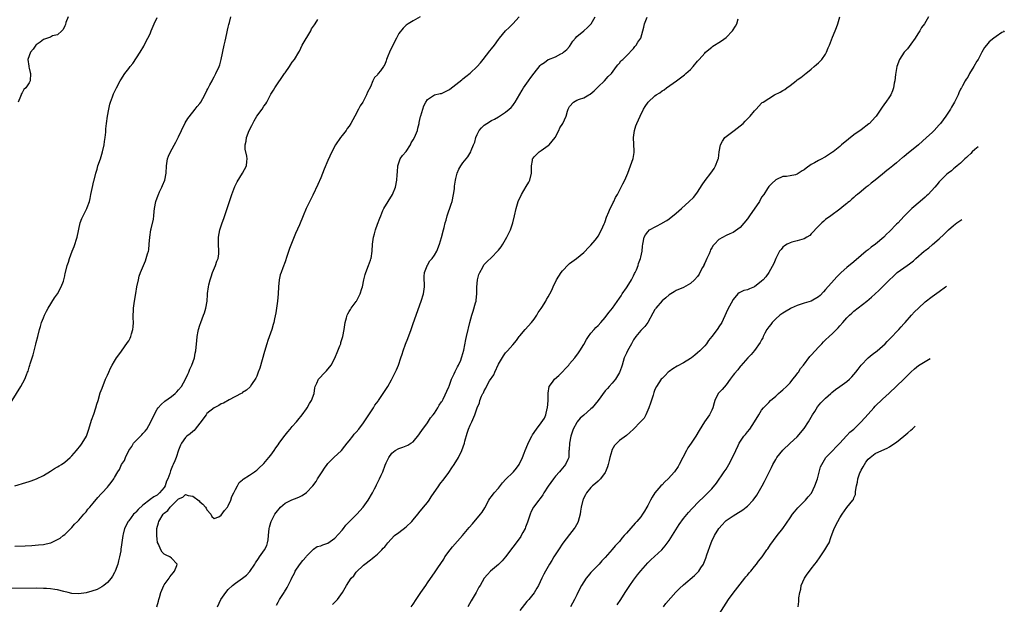
# Model space of a CAD drawing. Units: inches. Extents: x 2514000 to 2516537, y 1527000 to 1530000.
# Drawn here: x 2515790 to 2516067, y 1527738 to 1527902 of the extents above; entities that cross this region are included whole.
import ezdxf

# ---------------------------------------------------------------- set-up
doc = ezdxf.new("R2010")
doc.units = ezdxf.units.IN
doc.header["$MEASUREMENT"] = 0
doc.layers.add('LD25141527_10ft', color=102, linetype='Continuous')

msp = doc.modelspace()

# ---------------------------------------------------------------- linework, layer by layer
at = {"layer": 'LD25141527_10ft'}
for points, elevation in [([(2515902.96, 1527902.96), (2515901, 1527901.87), (2515899.62, 1527901), (2515899, 1527900.59), (2515898.2, 1527899.8), (2515897, 1527898.25), (2515896.31, 1527897), (2515895.56, 1527895.56), (2515894.33, 1527893), (2515893.87, 1527891.87), (2515893.54, 1527891), (2515893.38, 1527890.62), (2515893, 1527889.57), (2515892.79, 1527889.21), (2515892.65, 1527889), (2515891.82, 1527887.82), (2515891.19, 1527887), (2515891.09, 1527886.91), (2515891, 1527886.69), (2515890.11, 1527885.89), (2515889.7, 1527885), (2515889, 1527883.24), (2515888.2, 1527881.8), (2515887.89, 1527881), (2515886.8, 1527879), (2515886.09, 1527877.91), (2515885.65, 1527877), (2515884.6, 1527875), (2515883.5, 1527873), (2515883, 1527872.23), (2515882.48, 1527871.52), (2515882.15, 1527871), (2515881, 1527869.55), (2515880.54, 1527869), (2515879.13, 1527867), (2515878.11, 1527865), (2515877, 1527862.54), (2515875.93, 1527860.07), (2515875, 1527857.71), (2515874.2, 1527855.8), (2515872.76, 1527852.76), (2515871.6, 1527850.4), (2515870.95, 1527849), (2515870.05, 1527847), (2515869, 1527844.43), (2515867.95, 1527842.05), (2515867, 1527839.66), (2515866.23, 1527837.77), (2515865.5, 1527835.5), (2515865, 1527834.07), (2515864.37, 1527832.37), (2515863.84, 1527831), (2515863.63, 1527830.37), (2515863.29, 1527829), (2515863.08, 1527827), (2515862.99, 1527825), (2515862.8, 1527823), (2515862.33, 1527819.67), (2515862, 1527818), (2515861.82, 1527817), (2515861.62, 1527816.38), (2515861.23, 1527815), (2515860.09, 1527811.91), (2515859.84, 1527811), (2515859.19, 1527808.81), (2515857.86, 1527804.14), (2515857.45, 1527803), (2515857, 1527801.88), (2515856.73, 1527801.27), (2515855.53, 1527799.53), (2515855.11, 1527798.89), (2515854.11, 1527797.89), (2515853, 1527797.23), (2515852.88, 1527797.12), (2515852.67, 1527797), (2515849.21, 1527795.21), (2515847.68, 1527794.32), (2515847, 1527794.05), (2515846.34, 1527793.66), (2515845, 1527792.98), (2515843, 1527791.32), (2515842.74, 1527791), (2515841, 1527788.63), (2515839.67, 1527787), (2515839.41, 1527786.59), (2515839, 1527786.29), (2515838.32, 1527785.68), (2515837.35, 1527785), (2515837, 1527784.65), (2515835.81, 1527783), (2515835.55, 1527782.45), (2515835, 1527781.07), (2515834.35, 1527779), (2515833.92, 1527778.08), (2515833.54, 1527777), (2515833.35, 1527776.65), (2515832.75, 1527775.25), (2515832.53, 1527774.53), (2515831.95, 1527773), (2515831.65, 1527772.35), (2515831.24, 1527771), (2515831, 1527770.59), (2515829.68, 1527769), (2515829, 1527768.41), (2515828.05, 1527767.95), (2515827, 1527767.14), (2515826.91, 1527767.09), (2515825, 1527765.58), (2515823.66, 1527764.34), (2515823, 1527763.6), (2515822.68, 1527763.32), (2515822.38, 1527763), (2515821, 1527761.18), (2515820.84, 1527761), (2515819.8, 1527759), (2515819.41, 1527757.41), (2515819.32, 1527757), (2515819, 1527754.42), (2515818.79, 1527753.21), (2515818.73, 1527752.73), (2515818.4, 1527751), (2515818.13, 1527749.87), (2515817.89, 1527749), (2515817.19, 1527747), (2515817, 1527746.61), (2515816.4, 1527745.6), (2515816.02, 1527745), (2515815, 1527743.83), (2515814.04, 1527743), (2515813.43, 1527742.57), (2515812.11, 1527741.89), (2515810.66, 1527741.34), (2515809, 1527740.89), (2515807, 1527740.62), (2515805, 1527740.75), (2515803.95, 1527741), (2515802.73, 1527741.27), (2515801, 1527741.72), (2515800.18, 1527741.82), (2515799, 1527742.04), (2515797.91, 1527742.09), (2515797, 1527742.17), (2515795, 1527742.19), (2515785.9, 1527742.1)], 7920), ([(2515786.99, 1527793.01), (2515790.66, 1527799), (2515791.75, 1527801), (2515792.23, 1527802.23), (2515792.56, 1527803), (2515792.68, 1527803.32), (2515793, 1527804.43), (2515793.21, 1527805), (2515793.3, 1527805.3), (2515793.87, 1527807), (2515794.14, 1527807.86), (2515794.44, 1527809), (2515794.91, 1527810.91), (2515795, 1527811.36), (2515795.42, 1527813), (2515795.88, 1527815), (2515796.17, 1527815.83), (2515796.47, 1527817), (2515797, 1527818.28), (2515797.28, 1527819), (2515797.88, 1527820.12), (2515798.32, 1527821), (2515800.13, 1527823.87), (2515800.97, 1527825), (2515802.02, 1527827), (2515802.63, 1527828.63), (2515802.75, 1527829), (2515803, 1527830.06), (2515803.16, 1527830.84), (2515803.21, 1527831), (2515803.68, 1527833), (2515804.05, 1527833.95), (2515804.31, 1527835), (2515805.05, 1527837), (2515805.61, 1527838.39), (2515806.47, 1527841), (2515807.37, 1527845), (2515807.8, 1527846.2), (2515809.24, 1527849), (2515809.35, 1527849.35), (2515809.93, 1527851), (2515810.16, 1527851.84), (2515810.34, 1527853), (2515810.67, 1527854.67), (2515811.21, 1527856.79), (2515811.23, 1527857), (2515811.7, 1527859), (2515812.08, 1527860.08), (2515812.29, 1527861), (2515813.04, 1527863), (2515813.66, 1527865), (2515814.07, 1527867), (2515814.15, 1527867.85), (2515814.33, 1527869), (2515814.53, 1527870.53), (2515814.56, 1527871.44), (2515814.76, 1527873), (2515815.04, 1527875), (2515815.39, 1527877), (2515815.65, 1527878.35), (2515815.88, 1527879), (2515816.45, 1527880.45), (2515816.62, 1527881), (2515816.73, 1527881.27), (2515817.56, 1527883), (2515818.56, 1527885), (2515818.75, 1527885.25), (2515819.86, 1527887), (2515821, 1527888.42), (2515821.4, 1527889), (2515822.13, 1527889.87), (2515824.18, 1527893), (2515825.27, 1527894.73), (2515825.71, 1527895.71), (2515827, 1527898.18), (2515827.28, 1527899), (2515828.13, 1527901), (2515829, 1527902.79)], 7890), ([(2515789, 1527771), (2515792.06, 1527771.94), (2515793, 1527772.25), (2515793.58, 1527772.42), (2515795.03, 1527772.97), (2515797, 1527773.92), (2515799, 1527775.12), (2515800.12, 1527775.88), (2515801, 1527776.34), (2515801.4, 1527776.6), (2515802.07, 1527777), (2515803, 1527777.65), (2515804.55, 1527779), (2515805, 1527779.46), (2515806.29, 1527781), (2515807.5, 1527782.5), (2515807.93, 1527783), (2515809.1, 1527785), (2515809.77, 1527787), (2515810.53, 1527789.47), (2515811.14, 1527791.14), (2515811.76, 1527793), (2515812.02, 1527793.98), (2515812.36, 1527795), (2515813, 1527797.16), (2515813.49, 1527798.51), (2515814.5, 1527801), (2515815, 1527802.18), (2515815.37, 1527803), (2515815.89, 1527804.11), (2515816.34, 1527805), (2515817, 1527806.09), (2515817.58, 1527807), (2515818.17, 1527807.83), (2515819, 1527808.92), (2515820.68, 1527811.32), (2515821, 1527811.82), (2515821.41, 1527812.59), (2515821.57, 1527813), (2515821.76, 1527813.76), (2515822.16, 1527815), (2515822.27, 1527815.73), (2515822.31, 1527817), (2515822.26, 1527818.26), (2515822.38, 1527821), (2515822.66, 1527823), (2515823, 1527825.13), (2515823.32, 1527827), (2515823.72, 1527829), (2515823.97, 1527830.03), (2515824.32, 1527831), (2515825.11, 1527833), (2515825.67, 1527834.33), (2515825.93, 1527835), (2515826.31, 1527836.31), (2515826.55, 1527837), (2515826.63, 1527837.37), (2515826.79, 1527839), (2515826.92, 1527841), (2515827.24, 1527843), (2515827.29, 1527843.29), (2515827.93, 1527846.07), (2515828.06, 1527847), (2515828.17, 1527848.17), (2515828.29, 1527849), (2515828.62, 1527851), (2515829.23, 1527852.77), (2515829.33, 1527853), (2515829.69, 1527853.69), (2515830.33, 1527855), (2515830.5, 1527855.5), (2515831.16, 1527857), (2515831.51, 1527859), (2515831.61, 1527861), (2515831.91, 1527863), (2515832.2, 1527863.8), (2515832.7, 1527865), (2515834.26, 1527867.74), (2515835, 1527869.17), (2515835.83, 1527871), (2515836.89, 1527873.11), (2515837.64, 1527874.36), (2515839, 1527876.19), (2515839.73, 1527877), (2515840.27, 1527877.73), (2515841, 1527878.62), (2515841.29, 1527879), (2515842.41, 1527881), (2515843, 1527882.2), (2515843.25, 1527882.75), (2515843.85, 1527883.85), (2515844.43, 1527885), (2515844.61, 1527885.39), (2515845, 1527886.04), (2515845.33, 1527886.67), (2515845.54, 1527887), (2515846.44, 1527889), (2515846.58, 1527889.42), (2515847.03, 1527891), (2515847.87, 1527895), (2515848.12, 1527896.12), (2515848.29, 1527897), (2515848.71, 1527898.71), (2515848.79, 1527899.21), (2515849, 1527900.02), (2515849.17, 1527900.83), (2515849.34, 1527901.34), (2515849.71, 1527903)], 7900), ([(2515789, 1527754.08), (2515791.87, 1527754.13), (2515793.78, 1527754.22), (2515795.63, 1527754.37), (2515797, 1527754.54), (2515799, 1527754.97), (2515799.09, 1527755), (2515801, 1527755.88), (2515801.69, 1527756.31), (2515802.6, 1527757), (2515803, 1527757.33), (2515805, 1527759.25), (2515805.75, 1527760.25), (2515806.61, 1527761), (2515807, 1527761.4), (2515808.34, 1527763), (2515808.63, 1527763.37), (2515809, 1527763.7), (2515809.52, 1527764.48), (2515810.02, 1527765), (2515811, 1527766.13), (2515812.28, 1527767.72), (2515813.26, 1527768.74), (2515813.54, 1527769), (2515815, 1527770.66), (2515815.34, 1527771), (2515816.08, 1527771.92), (2515816.78, 1527773), (2515817, 1527773.4), (2515817.95, 1527775), (2515818.41, 1527775.59), (2515819, 1527777.04), (2515819.85, 1527778.15), (2515820.12, 1527779), (2515821.07, 1527781), (2515821.88, 1527782.12), (2515822.36, 1527783), (2515823, 1527783.69), (2515824.3, 1527785), (2515824.67, 1527785.33), (2515825, 1527785.71), (2515825.65, 1527786.35), (2515826.07, 1527787), (2515827.24, 1527789), (2515828.17, 1527791), (2515829, 1527792.55), (2515829.3, 1527793), (2515830.08, 1527793.92), (2515831.16, 1527794.84), (2515833, 1527796.14), (2515834.06, 1527797), (2515834.52, 1527797.48), (2515835, 1527797.98), (2515835.83, 1527799), (2515836.99, 1527801), (2515837.6, 1527802.4), (2515837.92, 1527803), (2515838.2, 1527803.8), (2515838.79, 1527805), (2515839.47, 1527807), (2515839.67, 1527808.33), (2515839.87, 1527809), (2515840.05, 1527811), (2515840.16, 1527811.84), (2515840.25, 1527813), (2515840.53, 1527814.53), (2515840.64, 1527815), (2515841, 1527816.25), (2515841.24, 1527817), (2515842.01, 1527819), (2515842.27, 1527819.72), (2515842.7, 1527821), (2515843.02, 1527823), (2515843.15, 1527824.85), (2515843.16, 1527825.16), (2515843.41, 1527827), (2515843.52, 1527827.52), (2515843.88, 1527829), (2515844.16, 1527829.84), (2515844.58, 1527831), (2515845.44, 1527833), (2515845.81, 1527834.19), (2515846.14, 1527835), (2515846.31, 1527836.31), (2515846.37, 1527837), (2515846.25, 1527839), (2515846.23, 1527841), (2515846.59, 1527843), (2515847.25, 1527845), (2515847.74, 1527846.26), (2515848.7, 1527849), (2515849, 1527849.9), (2515849.97, 1527853), (2515850.81, 1527855.19), (2515851.46, 1527856.54), (2515853.04, 1527859), (2515854.1, 1527861), (2515854.22, 1527862.22), (2515854.32, 1527863), (2515854.22, 1527863.78), (2515853.75, 1527865.75), (2515853.73, 1527867), (2515854, 1527868), (2515854.1, 1527869), (2515854.88, 1527871), (2515855.6, 1527872.4), (2515855.87, 1527873), (2515856.25, 1527873.75), (2515857.06, 1527875), (2515858.49, 1527877), (2515859, 1527877.8), (2515859.52, 1527878.48), (2515859.83, 1527879), (2515861, 1527881.24), (2515861.7, 1527882.3), (2515862.11, 1527883), (2515864.85, 1527887), (2515865, 1527887.25), (2515866.2, 1527889), (2515866.5, 1527889.5), (2515867, 1527890.23), (2515867.59, 1527891), (2515868.81, 1527893), (2515869, 1527893.34), (2515869.81, 1527895), (2515872.19, 1527899), (2515872.45, 1527899.55), (2515873, 1527900.34), (2515873.24, 1527900.76), (2515873.41, 1527901), (2515874.23, 1527902.23)], 7910), ([(2515803.95, 1527903), (2515803.34, 1527901.34), (2515803.18, 1527900.82), (2515803, 1527900.47), (2515802.57, 1527899.43), (2515802.16, 1527899), (2515801, 1527897.93), (2515799.59, 1527897.59), (2515799, 1527897.29), (2515797, 1527896.57), (2515796.12, 1527895.88), (2515795, 1527895.1), (2515794.89, 1527895), (2515794.09, 1527893.91), (2515793.34, 1527893), (2515792.65, 1527891), (2515792.88, 1527889.12), (2515792.88, 1527888.88), (2515793, 1527888.56), (2515793.28, 1527887.28), (2515793.33, 1527887), (2515793.25, 1527885), (2515793, 1527884.41), (2515792.06, 1527883), (2515791.52, 1527882.48), (2515791, 1527881.55), (2515790.78, 1527881.22), (2515790.74, 1527881), (2515790.6, 1527880.6), (2515789.92, 1527879)], 7880), ([(2515828.94, 1527737), (2515829.39, 1527738.61), (2515829.47, 1527739), (2515829.63, 1527739.63), (2515830.02, 1527741), (2515830.3, 1527741.7), (2515830.87, 1527743), (2515831, 1527743.2), (2515832.33, 1527745), (2515832.57, 1527745.43), (2515833, 1527745.94), (2515833.46, 1527746.54), (2515833.89, 1527747), (2515834.57, 1527748.57), (2515834.65, 1527749), (2515833, 1527750.66), (2515832.57, 1527751), (2515831.52, 1527751.52), (2515831, 1527751.83), (2515830.38, 1527752.38), (2515830.02, 1527753), (2515829.36, 1527754.64), (2515829.11, 1527755.11), (2515829, 1527755.98), (2515828.89, 1527757), (2515828.94, 1527759), (2515829.41, 1527760.59), (2515829.48, 1527761), (2515830.73, 1527763), (2515831, 1527763.28), (2515831.95, 1527764.05), (2515832.66, 1527765), (2515833, 1527765.35), (2515834.85, 1527767.15), (2515835, 1527767.39), (2515836.2, 1527767.8), (2515837, 1527768.57), (2515837.68, 1527768.32), (2515839, 1527768.08), (2515840.77, 1527766.77), (2515841, 1527766.55), (2515841.84, 1527765.84), (2515842.55, 1527765), (2515842.74, 1527764.74), (2515843, 1527764.3), (2515844.08, 1527763), (2515844.39, 1527762.39), (2515845, 1527761.86), (2515846.32, 1527762.32), (2515847, 1527762.72), (2515847.91, 1527764.09), (2515848.74, 1527765), (2515849, 1527765.36), (2515849.75, 1527767), (2515850.03, 1527767.97), (2515850.57, 1527769), (2515851, 1527769.99), (2515851.6, 1527771), (2515852.05, 1527771.95), (2515853, 1527772.72), (2515853.14, 1527772.86), (2515855, 1527774.04), (2515856.35, 1527775), (2515856.72, 1527775.28), (2515857, 1527775.46), (2515857.79, 1527776.21), (2515858.7, 1527777), (2515859, 1527777.3), (2515860.45, 1527779), (2515861, 1527779.68), (2515861.92, 1527781), (2515862.34, 1527781.66), (2515863, 1527782.53), (2515863.31, 1527783), (2515864.86, 1527785.14), (2515865, 1527785.29), (2515865.76, 1527786.24), (2515866.4, 1527787), (2515867, 1527787.7), (2515868.16, 1527789), (2515868.53, 1527789.47), (2515869.81, 1527791), (2515871, 1527792.71), (2515871.22, 1527793), (2515871.86, 1527794.14), (2515872.43, 1527795), (2515873.12, 1527797), (2515873.37, 1527798.63), (2515873.47, 1527799), (2515873.93, 1527799.93), (2515874.4, 1527801), (2515876.25, 1527803), (2515876.63, 1527803.37), (2515877, 1527803.84), (2515877.55, 1527804.45), (2515877.94, 1527805), (2515879, 1527806.95), (2515879.86, 1527809), (2515880.42, 1527810.42), (2515880.63, 1527811), (2515880.7, 1527811.3), (2515881.23, 1527813), (2515881.61, 1527815), (2515881.91, 1527817), (2515882.27, 1527818.27), (2515882.45, 1527819), (2515882.61, 1527819.39), (2515883, 1527820.03), (2515883.34, 1527820.66), (2515883.56, 1527821), (2515885, 1527822.88), (2515885.07, 1527823), (2515885.72, 1527824.28), (2515886.07, 1527825), (2515886.58, 1527826.58), (2515886.71, 1527827), (2515887.13, 1527829), (2515887.48, 1527830.52), (2515887.65, 1527831), (2515888.47, 1527833), (2515889, 1527834.46), (2515889.13, 1527834.87), (2515889.16, 1527835), (2515889.43, 1527837), (2515889.55, 1527839), (2515889.86, 1527841), (2515890.1, 1527841.9), (2515890.42, 1527843), (2515891, 1527844.66), (2515891.66, 1527846.34), (2515891.87, 1527847), (2515892.5, 1527848.5), (2515892.74, 1527849), (2515893.96, 1527851), (2515895.21, 1527853), (2515896.04, 1527855), (2515896.42, 1527857), (2515896.49, 1527858.49), (2515896.6, 1527859.4), (2515896.71, 1527861), (2515897.36, 1527863), (2515898.03, 1527863.97), (2515899, 1527865.1), (2515900.24, 1527867), (2515900.48, 1527867.52), (2515901, 1527868.33), (2515901.37, 1527869), (2515901.7, 1527869.7), (2515902.23, 1527871), (2515902.33, 1527871.67), (2515902.73, 1527873), (2515902.73, 1527873.27), (2515903.06, 1527874.94), (2515903.15, 1527875.15), (2515903.72, 1527877), (2515904.05, 1527877.95), (2515904.56, 1527879), (2515905, 1527879.67), (2515906.99, 1527881), (2515908.61, 1527881.39), (2515909, 1527881.43), (2515911, 1527882.4), (2515911.36, 1527882.65), (2515913, 1527883.92), (2515914.72, 1527885.28), (2515915, 1527885.56), (2515915.86, 1527886.14), (2515917, 1527887.09), (2515919, 1527888.97), (2515919.96, 1527890.04), (2515920.65, 1527891), (2515922.6, 1527893.4), (2515923, 1527893.93), (2515923.85, 1527895), (2515925, 1527896.57), (2515925.3, 1527897), (2515927.02, 1527899), (2515928.01, 1527899.99), (2515929.04, 1527900.96), (2515930.83, 1527903)], 7930), ([(2515845.96, 1527737), (2515846.93, 1527739), (2515848.29, 1527741), (2515849, 1527741.83), (2515850.19, 1527743), (2515851, 1527743.63), (2515853.02, 1527745), (2515854.11, 1527745.89), (2515855.08, 1527746.92), (2515856.43, 1527749), (2515856.64, 1527749.36), (2515857.47, 1527750.53), (2515857.76, 1527751), (2515859.18, 1527753), (2515859.81, 1527754.19), (2515860.07, 1527755), (2515860.21, 1527755.79), (2515860.33, 1527757), (2515860.46, 1527759), (2515860.57, 1527759.43), (2515861, 1527760.74), (2515861.07, 1527761), (2515862.11, 1527763), (2515862.45, 1527763.55), (2515863.7, 1527765), (2515865, 1527766.15), (2515866.92, 1527767.08), (2515868.39, 1527767.61), (2515869, 1527767.95), (2515869.75, 1527768.25), (2515871, 1527769.17), (2515872.75, 1527771), (2515873.73, 1527772.27), (2515874.13, 1527773), (2515875, 1527774.43), (2515875.38, 1527775), (2515876.06, 1527775.94), (2515876.78, 1527777), (2515877, 1527777.26), (2515878.66, 1527779), (2515880.81, 1527781), (2515881.82, 1527782.18), (2515882.48, 1527783), (2515883, 1527783.71), (2515884.04, 1527785), (2515884.45, 1527785.54), (2515885, 1527786.16), (2515885.69, 1527787), (2515887, 1527788.75), (2515889.82, 1527793), (2515890.26, 1527793.74), (2515891.12, 1527794.88), (2515891.22, 1527795), (2515892.61, 1527797), (2515893.86, 1527799), (2515894.88, 1527800.88), (2515895.69, 1527802.31), (2515896.32, 1527803.68), (2515896.84, 1527805), (2515897.51, 1527807), (2515897.91, 1527808.09), (2515898.17, 1527809), (2515898.85, 1527810.85), (2515899.5, 1527812.5), (2515900.41, 1527815), (2515901, 1527816.66), (2515903.29, 1527823), (2515903.93, 1527825), (2515904.23, 1527827), (2515904.13, 1527829.87), (2515904.21, 1527831), (2515904.91, 1527832.91), (2515904.95, 1527833.05), (2515905, 1527833.12), (2515905.7, 1527834.3), (2515906.38, 1527835), (2515907, 1527835.89), (2515907.65, 1527837), (2515908.43, 1527839), (2515909, 1527840.87), (2515909.54, 1527843), (2515909.68, 1527843.68), (2515910.03, 1527845), (2515910.27, 1527845.73), (2515910.6, 1527847), (2515911.73, 1527850.27), (2515911.93, 1527851), (2515912.37, 1527853), (2515912.61, 1527854.61), (2515912.63, 1527855), (2515912.63, 1527855.37), (2515912.89, 1527857), (2515913, 1527857.5), (2515913.4, 1527859), (2515913.86, 1527860.14), (2515914.37, 1527861), (2515915, 1527861.93), (2515916.4, 1527863.6), (2515917.26, 1527865), (2515917.36, 1527865.36), (2515917.99, 1527867), (2515918.31, 1527867.69), (2515918.6, 1527869), (2515919, 1527869.86), (2515919.61, 1527871), (2515920.26, 1527871.74), (2515921, 1527872.48), (2515921.72, 1527873), (2515923, 1527873.76), (2515923.85, 1527874.15), (2515925, 1527874.82), (2515927, 1527876.11), (2515927.98, 1527877), (2515928.53, 1527877.47), (2515929, 1527878.05), (2515929.45, 1527878.55), (2515929.7, 1527879), (2515931.71, 1527882.29), (2515932.07, 1527883), (2515933.44, 1527885), (2515934.12, 1527885.88), (2515935, 1527887.14), (2515936.73, 1527889.27), (2515937, 1527889.57), (2515937.9, 1527890.1), (2515939, 1527890.92), (2515939.07, 1527890.93), (2515941, 1527891.75), (2515942.54, 1527892.54), (2515943, 1527892.73), (2515943.3, 1527893), (2515944.25, 1527893.75), (2515945, 1527894.64), (2515945.92, 1527896.08), (2515946.65, 1527897), (2515947, 1527897.4), (2515949, 1527899.07), (2515950.01, 1527899.99), (2515951, 1527900.92), (2515951.07, 1527901), (2515952.18, 1527903)], 7940), ([(2515862.52, 1527737.48), (2515863, 1527738.26), (2515863.43, 1527739), (2515864.15, 1527740.15), (2515864.7, 1527741), (2515864.83, 1527741.17), (2515865.59, 1527742.41), (2515866.68, 1527744.68), (2515866.91, 1527745.09), (2515867.59, 1527746.41), (2515867.85, 1527747), (2515869, 1527748.78), (2515870, 1527750), (2515870.88, 1527751), (2515871, 1527751.21), (2515872.79, 1527753), (2515873, 1527753.24), (2515874.03, 1527753.97), (2515875, 1527754.14), (2515875.58, 1527754.42), (2515877, 1527754.85), (2515879, 1527756.32), (2515881, 1527758.53), (2515881.38, 1527759), (2515882.08, 1527759.92), (2515883.06, 1527760.94), (2515885.14, 1527763), (2515886.96, 1527765), (2515888.36, 1527767), (2515889.53, 1527769), (2515890.14, 1527770.14), (2515890.58, 1527771), (2515890.71, 1527771.29), (2515891, 1527771.87), (2515891.36, 1527772.64), (2515891.56, 1527773), (2515892.02, 1527774.02), (2515892.44, 1527775), (2515893.16, 1527776.84), (2515893.44, 1527777.44), (2515894.13, 1527779), (2515895, 1527780.19), (2515895.97, 1527781), (2515897, 1527781.54), (2515898.13, 1527781.87), (2515899.55, 1527782.45), (2515900.38, 1527783), (2515901, 1527783.44), (2515902.59, 1527785.41), (2515903, 1527785.96), (2515903.4, 1527786.6), (2515905, 1527788.74), (2515905.88, 1527790.12), (2515906.67, 1527791), (2515907, 1527791.43), (2515907.94, 1527793), (2515908.31, 1527793.69), (2515909, 1527794.62), (2515909.12, 1527794.88), (2515909.4, 1527795.4), (2515911, 1527798.88), (2515911.09, 1527799.09), (2515911.76, 1527801), (2515912.49, 1527802.49), (2515912.78, 1527803.22), (2515913, 1527803.6), (2515913.46, 1527804.54), (2515913.79, 1527805), (2515914.41, 1527806.41), (2515914.64, 1527807), (2515914.7, 1527807.3), (2515915.22, 1527809.22), (2515915.79, 1527812.21), (2515916, 1527813), (2515916.47, 1527815), (2515916.58, 1527815.42), (2515916.94, 1527817), (2515917.47, 1527819), (2515917.85, 1527820.15), (2515918.53, 1527822.53), (2515918.68, 1527823), (2515918.75, 1527823.25), (2515918.92, 1527825), (2515918.92, 1527826.92), (2515919.1, 1527829), (2515919.52, 1527830.48), (2515919.71, 1527831), (2515920.57, 1527832.57), (2515920.85, 1527833.15), (2515921, 1527833.33), (2515921.83, 1527834.17), (2515923, 1527835.26), (2515924.86, 1527837.14), (2515925, 1527837.35), (2515925.76, 1527838.24), (2515926.18, 1527839), (2515927.39, 1527841), (2515927.94, 1527842.06), (2515928.34, 1527843), (2515929, 1527845), (2515929.54, 1527847), (2515930.01, 1527849), (2515930.57, 1527851), (2515931.44, 1527853), (2515932.77, 1527855.23), (2515933.54, 1527856.46), (2515933.81, 1527857), (2515934.31, 1527859), (2515934.25, 1527859.75), (2515934.26, 1527861), (2515934.55, 1527862.55), (2515934.59, 1527863), (2515934.75, 1527863.25), (2515935, 1527863.56), (2515935.72, 1527864.28), (2515936.47, 1527865), (2515937, 1527865.36), (2515938.33, 1527866.33), (2515939, 1527866.79), (2515939.22, 1527867), (2515940.91, 1527869), (2515941.97, 1527871), (2515942.29, 1527871.71), (2515943.11, 1527873), (2515944.04, 1527875), (2515944.41, 1527876.41), (2515944.61, 1527877), (2515945, 1527877.74), (2515946.08, 1527879), (2515947, 1527879.49), (2515947.77, 1527879.77), (2515949, 1527880.18), (2515950.41, 1527881), (2515950.81, 1527881.19), (2515951.88, 1527882.12), (2515952.78, 1527883), (2515953, 1527883.24), (2515954.86, 1527885), (2515955.86, 1527886.14), (2515956.75, 1527887), (2515958.2, 1527889), (2515958.55, 1527889.45), (2515959, 1527889.92), (2515959.45, 1527890.55), (2515959.94, 1527891), (2515961, 1527892.01), (2515963, 1527894.08), (2515963.39, 1527894.61), (2515963.76, 1527895), (2515964.19, 1527895.81), (2515965.02, 1527897), (2515965.61, 1527899), (2515965.9, 1527900.1), (2515966.1, 1527901), (2515966.87, 1527902.87)], 7950), ([(2515878.36, 1527737.64), (2515879.69, 1527739), (2515881.15, 1527741), (2515882.26, 1527743), (2515883.57, 1527745), (2515884.29, 1527745.71), (2515885, 1527746.69), (2515887, 1527748.67), (2515887.45, 1527749), (2515889, 1527750.2), (2515889.43, 1527750.57), (2515890.02, 1527751), (2515891, 1527751.82), (2515892.18, 1527753), (2515892.56, 1527753.44), (2515893, 1527753.88), (2515893.9, 1527755), (2515895.75, 1527757), (2515897, 1527757.93), (2515899, 1527759.49), (2515900.59, 1527761), (2515901, 1527761.46), (2515902.3, 1527763), (2515903, 1527763.86), (2515903.49, 1527764.51), (2515903.93, 1527765), (2515905, 1527766.31), (2515905.5, 1527767), (2515906.09, 1527767.91), (2515908.23, 1527771), (2515908.55, 1527771.45), (2515909.74, 1527773), (2515911, 1527774.72), (2515911.92, 1527776.08), (2515912.53, 1527777), (2515913.73, 1527779), (2515914.72, 1527781), (2515915.4, 1527783), (2515915.57, 1527783.57), (2515916.16, 1527785.84), (2515916.58, 1527787), (2515917, 1527788.05), (2515917.47, 1527789), (2515918.37, 1527791), (2515919.05, 1527793), (2515919.63, 1527794.37), (2515919.8, 1527795), (2515920.27, 1527796.27), (2515920.63, 1527797), (2515920.79, 1527797.21), (2515921, 1527797.72), (2515921.48, 1527798.52), (2515921.62, 1527799), (2515922.51, 1527800.51), (2515923.72, 1527802.28), (2515923.97, 1527803), (2515925, 1527805.22), (2515926.44, 1527807.56), (2515927, 1527808.44), (2515927.3, 1527808.7), (2515927.57, 1527809), (2515929, 1527810.71), (2515930.09, 1527811.91), (2515930.83, 1527813), (2515931, 1527813.22), (2515932.53, 1527815), (2515934.32, 1527817), (2515935, 1527817.88), (2515935.82, 1527819), (2515936.19, 1527819.81), (2515937, 1527820.9), (2515937.2, 1527821.2), (2515938.29, 1527823), (2515938.54, 1527823.46), (2515939, 1527824.17), (2515939.48, 1527825), (2515939.98, 1527826.02), (2515940.4, 1527827), (2515941.33, 1527829), (2515941.96, 1527830.04), (2515942.62, 1527831), (2515943, 1527831.49), (2515944.72, 1527833.28), (2515945, 1527833.54), (2515946.99, 1527835), (2515949, 1527836.65), (2515949.34, 1527837), (2515950.1, 1527837.91), (2515951, 1527838.71), (2515952.17, 1527840.17), (2515952.81, 1527841), (2515953, 1527841.26), (2515953.94, 1527843), (2515954.75, 1527844.76), (2515954.89, 1527845.11), (2515955, 1527845.35), (2515955.35, 1527846.65), (2515956.07, 1527848.07), (2515956.44, 1527849), (2515957, 1527850.03), (2515957.26, 1527850.74), (2515957.45, 1527851), (2515957.87, 1527852.13), (2515958.46, 1527853), (2515959, 1527854.08), (2515959.5, 1527855), (2515959.98, 1527856.02), (2515960.54, 1527857), (2515961.42, 1527859), (2515962.18, 1527861), (2515962.89, 1527863.11), (2515963.16, 1527864.84), (2515963.16, 1527865), (2515963.14, 1527865.14), (2515962.98, 1527868.98), (2515963.26, 1527871), (2515963.67, 1527872.33), (2515963.95, 1527873), (2515964.82, 1527875), (2515965.78, 1527877), (2515966.29, 1527877.71), (2515967.09, 1527879), (2515969, 1527880.73), (2515969.33, 1527881), (2515970.39, 1527881.61), (2515971, 1527882.11), (2515971.59, 1527882.41), (2515972.26, 1527883), (2515975.05, 1527885), (2515977.32, 1527886.68), (2515977.69, 1527887), (2515979, 1527888.18), (2515979.75, 1527889), (2515981, 1527890.46), (2515981.45, 1527891), (2515983, 1527892.75), (2515983.27, 1527893), (2515985, 1527894.46), (2515985.33, 1527894.67), (2515985.79, 1527895), (2515987, 1527895.78), (2515987.76, 1527896.24), (2515989, 1527897.18), (2515990.87, 1527899), (2515991.69, 1527900.31), (2515992.09, 1527901), (2515992.41, 1527902.41)], 7960), ([(2515900.48, 1527737), (2515901, 1527737.68), (2515901.89, 1527739), (2515903.19, 1527741), (2515904.53, 1527743), (2515905, 1527743.69), (2515907.19, 1527746.81), (2515907.92, 1527747.92), (2515909.59, 1527750.41), (2515909.93, 1527751), (2515911.38, 1527753), (2515912.11, 1527753.89), (2515914.88, 1527757), (2515916.75, 1527759.25), (2515917.68, 1527760.32), (2515919.94, 1527763), (2515920.38, 1527763.62), (2515921.16, 1527764.84), (2515922.28, 1527767), (2515922.57, 1527767.43), (2515923, 1527767.97), (2515923.77, 1527769), (2515925, 1527770.32), (2515926.15, 1527771.85), (2515927.09, 1527772.91), (2515929, 1527774.78), (2515929.25, 1527775), (2515930.04, 1527775.96), (2515930.8, 1527777), (2515931.75, 1527779), (2515932.25, 1527780.25), (2515932.52, 1527781), (2515933.22, 1527782.78), (2515933.74, 1527783.74), (2515934.4, 1527785), (2515934.61, 1527785.39), (2515935.66, 1527787), (2515937, 1527788.7), (2515937.92, 1527790.08), (2515938.32, 1527791), (2515938.74, 1527792.74), (2515938.83, 1527793), (2515938.96, 1527795), (2515938.93, 1527797.07), (2515939.28, 1527799), (2515940.2, 1527800.2), (2515940.79, 1527801), (2515941.96, 1527802.04), (2515942.95, 1527803), (2515943.91, 1527804.09), (2515944.76, 1527805), (2515945, 1527805.32), (2515946.44, 1527807), (2515947.54, 1527808.46), (2515947.9, 1527809), (2515949, 1527810.81), (2515949.79, 1527812.21), (2515950.29, 1527813), (2515951, 1527813.95), (2515951.89, 1527815), (2515952.4, 1527815.6), (2515953, 1527816.17), (2515953.78, 1527817), (2515955, 1527818.38), (2515955.52, 1527819), (2515956.15, 1527819.85), (2515957.06, 1527821), (2515959, 1527823.77), (2515959.5, 1527824.5), (2515959.81, 1527825), (2515961, 1527826.71), (2515961.19, 1527827), (2515962.43, 1527829), (2515962.61, 1527829.39), (2515963, 1527830.12), (2515963.28, 1527830.72), (2515963.43, 1527831), (2515963.78, 1527831.78), (2515964.26, 1527833), (2515964.41, 1527833.59), (2515964.94, 1527835), (2515965, 1527835.34), (2515965.38, 1527837), (2515965.52, 1527838.48), (2515965.59, 1527839), (2515965.99, 1527841), (2515966.36, 1527841.64), (2515967, 1527842.52), (2515967.49, 1527843), (2515971, 1527844.89), (2515971.15, 1527845), (2515972.32, 1527845.68), (2515973, 1527846.13), (2515975, 1527847.75), (2515976.45, 1527849), (2515978.67, 1527851), (2515979.82, 1527852.18), (2515980.52, 1527853), (2515981, 1527853.67), (2515982.3, 1527855.7), (2515983.12, 1527856.88), (2515984.71, 1527859), (2515985.66, 1527860.34), (2515986.07, 1527861), (2515986.7, 1527862.7), (2515986.83, 1527863), (2515986.86, 1527863.14), (2515987.05, 1527865), (2515987.43, 1527867), (2515987.97, 1527868.03), (2515988.66, 1527869), (2515989, 1527869.34), (2515991.3, 1527871), (2515993, 1527872.33), (2515993.83, 1527873), (2515994.38, 1527873.62), (2515995.38, 1527874.62), (2515995.82, 1527875), (2515997, 1527876.49), (2515997.5, 1527877), (2515999, 1527878.67), (2515999.18, 1527878.82), (2515999.41, 1527879), (2516002.63, 1527881), (2516004.27, 1527881.73), (2516005, 1527882.26), (2516005.5, 1527882.5), (2516006.07, 1527883), (2516007, 1527883.68), (2516008.73, 1527885), (2516009, 1527885.22), (2516010.07, 1527885.93), (2516011, 1527886.66), (2516011.2, 1527886.8), (2516011.41, 1527887), (2516013, 1527888.29), (2516013.84, 1527889), (2516014.49, 1527889.51), (2516015, 1527890.05), (2516015.51, 1527890.49), (2516015.96, 1527891), (2516017, 1527892.49), (2516017.28, 1527893), (2516017.77, 1527894.23), (2516018.14, 1527895), (2516019, 1527897.2), (2516019.68, 1527899), (2516020.06, 1527899.94), (2516020.43, 1527901), (2516021.04, 1527903)], 7970), ([(2516045.99, 1527903), (2516044.81, 1527901), (2516044.01, 1527899.99), (2516043.48, 1527899), (2516043, 1527898.22), (2516042.19, 1527897), (2516041, 1527895.29), (2516040.02, 1527893.98), (2516039.11, 1527893), (2516037.79, 1527891), (2516037.06, 1527889), (2516036.71, 1527886.71), (2516036.5, 1527885), (2516036.31, 1527884.31), (2516036.09, 1527883), (2516035.86, 1527882.14), (2516035.32, 1527881), (2516035, 1527880.47), (2516033.98, 1527879), (2516033.54, 1527878.46), (2516032.73, 1527877.27), (2516032.57, 1527877), (2516031.24, 1527875), (2516031, 1527874.72), (2516029.37, 1527873), (2516029.17, 1527872.83), (2516027, 1527871.19), (2516025, 1527869.78), (2516023.42, 1527868.58), (2516021.53, 1527867), (2516021, 1527866.53), (2516019.16, 1527865), (2516019, 1527864.88), (2516017.84, 1527864.16), (2516017, 1527863.61), (2516016.6, 1527863.4), (2516015.93, 1527863), (2516015, 1527862.54), (2516013.85, 1527861.85), (2516013, 1527861.38), (2516011.59, 1527860.41), (2516011, 1527859.91), (2516010.39, 1527859.61), (2516009, 1527858.71), (2516008.56, 1527858.56), (2516007, 1527858.26), (2516006.02, 1527858.02), (2516005, 1527858.08), (2516003.18, 1527857.18), (2516003, 1527857.12), (2516001.88, 1527856.12), (2516001, 1527855.23), (2516000.66, 1527854.66), (2515999.61, 1527853), (2515999, 1527852.25), (2515998.39, 1527851), (2515995.59, 1527847), (2515995, 1527846.11), (2515993, 1527843.66), (2515991, 1527842.26), (2515990.1, 1527841.9), (2515989, 1527841.43), (2515987, 1527840.28), (2515985.77, 1527839), (2515985.37, 1527838.63), (2515985, 1527837.93), (2515984.62, 1527837.38), (2515984.52, 1527837), (2515984.25, 1527836.25), (2515983.62, 1527835), (2515983, 1527833.63), (2515982.78, 1527833.22), (2515982.72, 1527833), (2515982.43, 1527832.43), (2515981.66, 1527831), (2515981.42, 1527830.58), (2515981, 1527829.92), (2515980.18, 1527829), (2515979, 1527827.92), (2515977, 1527826.84), (2515975, 1527825.96), (2515974.39, 1527825.62), (2515973, 1527824.75), (2515972.08, 1527823.92), (2515971, 1527823.03), (2515969.23, 1527821), (2515969.15, 1527820.85), (2515969, 1527820.64), (2515968.45, 1527819.55), (2515967.01, 1527816.99), (2515966.19, 1527815.81), (2515965.31, 1527815), (2515965, 1527814.69), (2515963.62, 1527813), (2515963, 1527812.08), (2515962.37, 1527811), (2515961.3, 1527809), (2515961, 1527808.36), (2515960.4, 1527807), (2515959.75, 1527805), (2515959.59, 1527804.41), (2515959.08, 1527802.92), (2515957.92, 1527801), (2515957, 1527799.93), (2515956.15, 1527799), (2515955.63, 1527798.37), (2515955, 1527797.72), (2515953.05, 1527795), (2515951.33, 1527793), (2515951, 1527792.68), (2515949, 1527790.91), (2515947.97, 1527790.03), (2515947.12, 1527789), (2515947, 1527788.83), (2515946.05, 1527787), (2515945.34, 1527785), (2515944.94, 1527783), (2515944.9, 1527781.1), (2515944.82, 1527780.82), (2515944.75, 1527779), (2515944.47, 1527778.47), (2515943.83, 1527777), (2515943.44, 1527776.56), (2515943, 1527775.95), (2515942.54, 1527775.46), (2515942.15, 1527775), (2515941, 1527773.76), (2515940.52, 1527773), (2515939, 1527770.94), (2515937.73, 1527769), (2515937.49, 1527768.51), (2515937, 1527767.78), (2515936.67, 1527767.33), (2515936.38, 1527767), (2515934.87, 1527765), (2515934.19, 1527763.81), (2515933.91, 1527763), (2515933.19, 1527760.81), (2515932.64, 1527759.36), (2515932.47, 1527759), (2515931.84, 1527757.84), (2515931.42, 1527757), (2515931.25, 1527756.75), (2515930, 1527755), (2515929, 1527753.74), (2515927, 1527751.06), (2515926.07, 1527749.93), (2515925, 1527748.9), (2515922.75, 1527747), (2515921.89, 1527746.11), (2515921, 1527745), (2515919.84, 1527743), (2515919.51, 1527742.49), (2515918.71, 1527741), (2515917.32, 1527738.68), (2515916.38, 1527737)], 7980), ([(2516067.28, 1527899.03), (2516067.05, 1527898.79), (2516066.6, 1527898.54), (2516065, 1527897.41), (2516064.35, 1527897), (2516063, 1527895.94), (2516062.24, 1527895), (2516061.67, 1527894.33), (2516060.98, 1527892.98), (2516059.92, 1527891), (2516059.55, 1527890.45), (2516058.75, 1527889), (2516057.52, 1527887), (2516057, 1527886), (2516056.59, 1527885.41), (2516056.29, 1527885), (2516055.53, 1527883.53), (2516055.22, 1527883), (2516055.13, 1527882.87), (2516055, 1527882.58), (2516054.45, 1527881.55), (2516054.32, 1527881), (2516053.67, 1527879.67), (2516053.3, 1527879), (2516052.41, 1527877.59), (2516052.11, 1527877), (2516050.8, 1527875), (2516049.33, 1527873), (2516049, 1527872.61), (2516047.56, 1527871), (2516047, 1527870.46), (2516045.42, 1527869), (2516043.17, 1527867), (2516039.76, 1527864.24), (2516039, 1527863.62), (2516038.65, 1527863.35), (2516037, 1527861.88), (2516035.88, 1527861), (2516035, 1527860.25), (2516034.26, 1527859.74), (2516033, 1527858.71), (2516030.98, 1527857), (2516029.85, 1527856.15), (2516029, 1527855.45), (2516028.74, 1527855.26), (2516028.43, 1527855), (2516027, 1527853.87), (2516025.98, 1527853), (2516025.44, 1527852.56), (2516025, 1527852.13), (2516024.36, 1527851.64), (2516023.69, 1527851), (2516023.3, 1527850.7), (2516023, 1527850.42), (2516022.17, 1527849.83), (2516021, 1527848.87), (2516018.44, 1527847), (2516017, 1527845.96), (2516016.52, 1527845.48), (2516015.96, 1527845), (2516015, 1527844.1), (2516013, 1527841.88), (2516012.54, 1527841.46), (2516011.76, 1527841), (2516011, 1527840.51), (2516010.33, 1527840.33), (2516009, 1527839.92), (2516007.53, 1527839.53), (2516007, 1527839.41), (2516006.16, 1527839), (2516005.45, 1527838.55), (2516005, 1527838.12), (2516004.48, 1527837.52), (2516004.07, 1527837), (2516002.97, 1527835), (2516002.42, 1527833.58), (2516001.08, 1527831), (2516000.21, 1527829.79), (2515999.47, 1527829), (2515999, 1527828.59), (2515997, 1527827.02), (2515995.6, 1527826.4), (2515995, 1527826.18), (2515994.04, 1527825.96), (2515992.69, 1527825.31), (2515992.37, 1527825), (2515991, 1527823.41), (2515989.44, 1527820.56), (2515989, 1527819.65), (2515987.81, 1527817), (2515987, 1527815.74), (2515986.68, 1527815.32), (2515986.5, 1527815), (2515985, 1527813.07), (2515984.11, 1527811.89), (2515983.47, 1527811), (2515983, 1527810.41), (2515981.66, 1527809), (2515981, 1527808.39), (2515980.21, 1527807.79), (2515979.29, 1527807), (2515979, 1527806.8), (2515977, 1527805.62), (2515975.3, 1527804.7), (2515974.08, 1527803.92), (2515973, 1527803.17), (2515972.77, 1527803), (2515971.9, 1527802.1), (2515971, 1527801.23), (2515970.78, 1527801), (2515969.47, 1527799), (2515969, 1527798.12), (2515968.71, 1527797.29), (2515968.48, 1527796.48), (2515967.77, 1527794.23), (2515967.32, 1527793), (2515966.43, 1527791), (2515965.94, 1527790.06), (2515964.98, 1527789.02), (2515962.95, 1527787), (2515961.99, 1527786.01), (2515961, 1527785.18), (2515959, 1527783.73), (2515957.65, 1527782.35), (2515956.92, 1527781.08), (2515956.87, 1527780.87), (2515956.32, 1527779), (2515956.17, 1527778.17), (2515955.88, 1527777), (2515955.67, 1527776.33), (2515955.13, 1527775), (2515955, 1527774.78), (2515953.68, 1527773), (2515953, 1527772.35), (2515952.33, 1527771.67), (2515951.46, 1527771), (2515951, 1527770.55), (2515949.74, 1527769), (2515949.5, 1527768.5), (2515949, 1527767.6), (2515948.81, 1527767.19), (2515948.7, 1527767), (2515948.27, 1527765), (2515948.11, 1527763.89), (2515948.02, 1527763), (2515947.45, 1527761), (2515947.3, 1527760.7), (2515946.58, 1527759.42), (2515946.32, 1527759), (2515945, 1527757.31), (2515943.09, 1527754.91), (2515941.84, 1527753), (2515940.59, 1527751), (2515940, 1527750), (2515939.33, 1527749), (2515938.19, 1527747), (2515937.8, 1527746.2), (2515937.18, 1527745), (2515936.22, 1527743), (2515935.81, 1527742.19), (2515935, 1527740.92), (2515933.5, 1527739), (2515933, 1527738.44), (2515931, 1527735.94)], 7990), ([(2516059.91, 1527866.41), (2516059, 1527865.65), (2516058.26, 1527865), (2516057.85, 1527864.54), (2516057, 1527863.75), (2516056.64, 1527863.36), (2516056.2, 1527863), (2516055, 1527861.84), (2516053.98, 1527861), (2516053.46, 1527860.54), (2516053, 1527860.17), (2516052.38, 1527859.62), (2516051.52, 1527859), (2516051, 1527858.58), (2516049, 1527856.54), (2516048.31, 1527855.69), (2516047.72, 1527855), (2516045.83, 1527853), (2516045.41, 1527852.59), (2516045, 1527852.21), (2516043.61, 1527851), (2516041.24, 1527849), (2516041, 1527848.78), (2516039.13, 1527846.87), (2516038.15, 1527845.85), (2516037.38, 1527845), (2516037, 1527844.61), (2516035, 1527842.61), (2516034.17, 1527841.83), (2516033.35, 1527841), (2516031.01, 1527839), (2516029.84, 1527838.16), (2516029, 1527837.46), (2516028.74, 1527837.26), (2516028.45, 1527837), (2516027, 1527835.79), (2516025, 1527834.06), (2516023, 1527832.4), (2516021.36, 1527831), (2516020.18, 1527829.82), (2516019.39, 1527829), (2516017, 1527826.21), (2516016.43, 1527825.57), (2516015.45, 1527824.55), (2516015, 1527824.18), (2516013, 1527823), (2516011, 1527822.39), (2516010.15, 1527822.15), (2516009, 1527821.75), (2516007.33, 1527821), (2516007, 1527820.84), (2516005.88, 1527820.12), (2516005, 1527819.63), (2516004.13, 1527819), (2516003, 1527818.03), (2516002.01, 1527817), (2516001.6, 1527816.4), (2516001, 1527815.72), (2516000.49, 1527815), (2515999.93, 1527813.93), (2515999.47, 1527813), (2515999.34, 1527812.66), (2515999, 1527812.07), (2515998.65, 1527811.35), (2515997, 1527809.05), (2515996.07, 1527807.93), (2515995.11, 1527807), (2515993.21, 1527804.79), (2515993, 1527804.6), (2515992.31, 1527803.69), (2515991.38, 1527802.62), (2515991, 1527802.13), (2515990.18, 1527801), (2515989, 1527799.43), (2515987.88, 1527798.12), (2515987, 1527797.21), (2515986.83, 1527797), (2515985.84, 1527795), (2515985.67, 1527794.33), (2515985.28, 1527793), (2515985, 1527792.3), (2515984.37, 1527791), (2515982.93, 1527789), (2515981.41, 1527786.59), (2515980.53, 1527785), (2515979.21, 1527783), (2515978.29, 1527781.71), (2515977.89, 1527781), (2515976.85, 1527779), (2515975.87, 1527777), (2515975.53, 1527776.47), (2515974.55, 1527775), (2515972.7, 1527773), (2515971.82, 1527772.18), (2515971, 1527771.33), (2515970.7, 1527771), (2515968.96, 1527769), (2515968.19, 1527767.81), (2515967.74, 1527767), (2515967, 1527765.45), (2515966.76, 1527765), (2515966.11, 1527763.89), (2515965.53, 1527763), (2515965, 1527762.32), (2515963.89, 1527761), (2515963.46, 1527760.54), (2515961, 1527757.7), (2515960.38, 1527757), (2515959.71, 1527756.29), (2515959, 1527755.4), (2515958.63, 1527755), (2515957.83, 1527754.17), (2515957, 1527753.13), (2515955, 1527750.88), (2515954.09, 1527749.91), (2515953.29, 1527749), (2515951, 1527746.59), (2515950.27, 1527745.73), (2515949.7, 1527745), (2515949, 1527744.01), (2515948.38, 1527743), (2515947.9, 1527742.1), (2515947, 1527740.35), (2515946.35, 1527739), (2515945.29, 1527737)], 8000), ([(2515958.43, 1527737.57), (2515959.38, 1527739), (2515960.63, 1527741), (2515961.59, 1527742.41), (2515961.95, 1527743), (2515963, 1527744.5), (2515964.07, 1527745.93), (2515965, 1527747.1), (2515967, 1527749.39), (2515967.82, 1527750.18), (2515970.92, 1527753), (2515971.89, 1527754.11), (2515972.73, 1527755.27), (2515973, 1527755.68), (2515975.83, 1527760.17), (2515977, 1527761.81), (2515978.46, 1527763.54), (2515979.42, 1527764.58), (2515979.85, 1527765), (2515981, 1527766.26), (2515983, 1527768.17), (2515983.42, 1527768.59), (2515983.9, 1527769), (2515985, 1527770.15), (2515986.28, 1527771.72), (2515988.52, 1527775), (2515989, 1527775.74), (2515989.79, 1527777), (2515990.87, 1527779), (2515991.72, 1527781), (2515992.4, 1527782.4), (2515992.67, 1527783), (2515994.04, 1527785), (2515994.5, 1527785.5), (2515995, 1527786.17), (2515995.66, 1527787), (2515997, 1527789), (2515998.2, 1527791), (2515999, 1527792.29), (2515999.55, 1527793), (2516000.29, 1527793.71), (2516001, 1527794.42), (2516001.54, 1527795), (2516003, 1527796.28), (2516003.74, 1527797), (2516004.41, 1527797.59), (2516005, 1527798.07), (2516005.98, 1527799), (2516007, 1527799.99), (2516007.84, 1527801), (2516008.32, 1527801.68), (2516009, 1527802.51), (2516009.19, 1527802.81), (2516009.35, 1527803), (2516009.99, 1527804.01), (2516010.81, 1527805), (2516012.61, 1527807.39), (2516013, 1527807.79), (2516014.04, 1527809), (2516015, 1527810.03), (2516015.95, 1527811), (2516016.46, 1527811.54), (2516017, 1527812.05), (2516017.99, 1527813), (2516019, 1527813.9), (2516020.07, 1527815), (2516020.56, 1527815.44), (2516021, 1527816.01), (2516021.84, 1527817), (2516023, 1527818.31), (2516023.71, 1527819), (2516024.4, 1527819.6), (2516025, 1527820.14), (2516028.58, 1527823), (2516029.91, 1527824.09), (2516030.93, 1527825), (2516032, 1527826), (2516034.95, 1527829), (2516036.06, 1527829.94), (2516037, 1527830.88), (2516037.14, 1527831), (2516039.91, 1527833), (2516040.57, 1527833.43), (2516041, 1527833.8), (2516041.7, 1527834.3), (2516042.44, 1527835), (2516044.75, 1527837), (2516045, 1527837.21), (2516046.04, 1527837.96), (2516047, 1527838.79), (2516047.12, 1527838.88), (2516049, 1527840.52), (2516050.29, 1527841.71), (2516051, 1527842.47), (2516051.55, 1527843), (2516053, 1527844.26), (2516053.97, 1527845), (2516055.29, 1527845.94)], 8010), ([(2515971.43, 1527737), (2515972.12, 1527737.88), (2515974.9, 1527741.1), (2515975.88, 1527742.12), (2515977, 1527743.2), (2515980.17, 1527745.83), (2515981, 1527746.62), (2515981.36, 1527747), (2515981.95, 1527747.95), (2515982.64, 1527749), (2515982.77, 1527749.23), (2515983.33, 1527750.67), (2515983.61, 1527751.61), (2515984.81, 1527755), (2515985, 1527755.42), (2515985.77, 1527757), (2515986.94, 1527759), (2515987.93, 1527760.07), (2515988.72, 1527761), (2515989, 1527761.23), (2515991, 1527762.53), (2515991.74, 1527763), (2515993.77, 1527764.23), (2515994.67, 1527765), (2515995, 1527765.31), (2515996.64, 1527767), (2515997.64, 1527768.36), (2515998.08, 1527769), (2515999.18, 1527771), (2515999.81, 1527772.19), (2516001, 1527774.69), (2516001.8, 1527776.2), (2516002.18, 1527777), (2516002.49, 1527777.51), (2516003, 1527778.46), (2516003.34, 1527779), (2516005, 1527781.04), (2516007, 1527783.01), (2516009, 1527784.83), (2516011, 1527787.1), (2516012.21, 1527789), (2516013, 1527790.33), (2516013.36, 1527791), (2516013.97, 1527791.97), (2516014.73, 1527793.27), (2516015.63, 1527794.37), (2516016.33, 1527795), (2516017, 1527795.69), (2516018.53, 1527797), (2516018.77, 1527797.23), (2516019.84, 1527798.16), (2516021, 1527799), (2516023, 1527800.41), (2516023.69, 1527801), (2516024.35, 1527801.65), (2516025, 1527802.32), (2516025.55, 1527803), (2516026.16, 1527803.84), (2516027.06, 1527805), (2516028.96, 1527807), (2516030.08, 1527807.92), (2516031.48, 1527809), (2516033, 1527810.32), (2516033.74, 1527811), (2516034.33, 1527811.67), (2516035, 1527812.25), (2516035.36, 1527812.64), (2516035.75, 1527813), (2516037, 1527814.32), (2516037.61, 1527815), (2516038.24, 1527815.76), (2516039, 1527816.55), (2516039.37, 1527817), (2516041.16, 1527819), (2516042.06, 1527819.94), (2516043.13, 1527821), (2516045, 1527822.75), (2516047, 1527824.28), (2516049, 1527825.69), (2516050.77, 1527827), (2516051.06, 1527827.21)], 8020), ([(2515987.1, 1527734.9), (2515989.71, 1527739), (2515991, 1527740.85), (2515993, 1527743.38), (2515994.33, 1527745), (2515994.6, 1527745.4), (2515995, 1527745.86), (2515995.5, 1527746.5), (2515995.94, 1527747), (2515997, 1527748.35), (2515997.57, 1527749), (2515998.14, 1527749.86), (2515999.15, 1527751), (2516000.52, 1527753), (2516000.74, 1527753.26), (2516001.53, 1527754.47), (2516001.85, 1527755), (2516002.37, 1527755.63), (2516003.39, 1527757), (2516004.98, 1527759.02), (2516007, 1527762.03), (2516007.66, 1527763), (2516008.26, 1527763.74), (2516009.18, 1527764.82), (2516011.33, 1527767), (2516012.12, 1527767.88), (2516013.03, 1527768.97), (2516014.03, 1527771), (2516014.7, 1527773), (2516015.61, 1527776.39), (2516015.91, 1527777), (2516017.05, 1527778.95), (2516019, 1527780.87), (2516019.99, 1527782.01), (2516021, 1527783.06), (2516022.88, 1527785.12), (2516023, 1527785.21), (2516023.86, 1527786.14), (2516025, 1527787), (2516027.06, 1527789), (2516029, 1527791.21), (2516030.6, 1527793), (2516031, 1527793.42), (2516033, 1527795.37), (2516034.91, 1527797.09), (2516037, 1527799.02), (2516039, 1527801), (2516040.97, 1527803), (2516042.04, 1527803.96), (2516043.16, 1527804.84), (2516045, 1527806.02), (2516046.47, 1527806.85)], 8030), ([(2516009.29, 1527737), (2516009.5, 1527738.5), (2516009.5, 1527739), (2516009.48, 1527739.48), (2516009.74, 1527741), (2516010.08, 1527741.92), (2516010.18, 1527743), (2516011.07, 1527745), (2516011.86, 1527746.14), (2516012.44, 1527747), (2516013, 1527747.69), (2516014.01, 1527749), (2516014.42, 1527749.58), (2516015.46, 1527751), (2516016.82, 1527753), (2516017.63, 1527754.37), (2516017.97, 1527755), (2516018.51, 1527756.51), (2516019.46, 1527759), (2516020.45, 1527761), (2516021, 1527762.02), (2516021.64, 1527763), (2516023, 1527764.96), (2516024.71, 1527767), (2516024.83, 1527767.17), (2516025, 1527767.66), (2516025.41, 1527768.59), (2516025.47, 1527769), (2516025.45, 1527769.45), (2516025.69, 1527771), (2516025.99, 1527772.01), (2516026.08, 1527773), (2516026.66, 1527774.66), (2516026.8, 1527775), (2516027, 1527775.4), (2516027.6, 1527776.4), (2516027.92, 1527777), (2516028.35, 1527777.65), (2516029, 1527778.52), (2516029.51, 1527779), (2516031, 1527780.07), (2516032.84, 1527781), (2516034.35, 1527781.65), (2516035, 1527782.02), (2516036.51, 1527783), (2516037, 1527783.34), (2516039.03, 1527784.98), (2516040.12, 1527785.88), (2516041, 1527786.66), (2516041.45, 1527787.08), (2516042.17, 1527787.83)], 8040)]:
    msp.add_lwpolyline(points, dxfattribs=dict(at, elevation=elevation))

doc.saveas('drawing.dxf')
